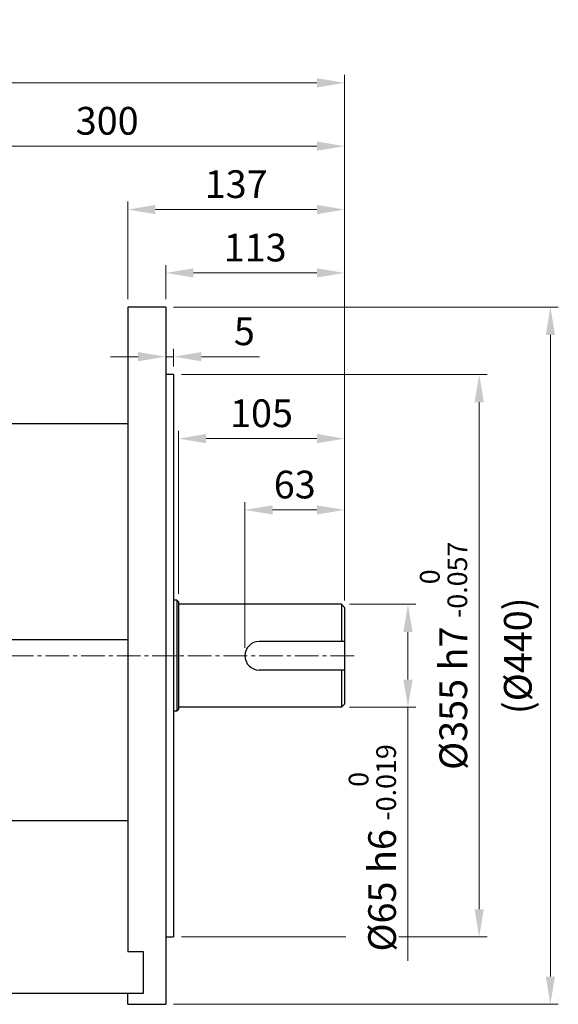
# Model space of a CAD drawing. Units: millimetres. Extents: x 1447 to 3023, y 14 to 2343.
# Drawn here: x 2077 to 2418, y 823 to 1445 of the extents above; entities that cross this region are included whole.
import ezdxf

# ---------------------------------------------------------------- set-up
doc = ezdxf.new("R2010")
doc.units = ezdxf.units.MM
doc.header["$LTSCALE"] = 20
doc.linetypes.add('CENTER2', pattern=[1.125, 0.75, -0.125, 0.125, -0.125])
doc.layers.get('DEFPOINTS').update_dxf_attribs({"linetype": 'CONTINUOUS'})
for name, color, linetype, lineweight in [('C', 1, 'CENTER2', 9), ('D', 7, 'CONTINUOUS', 9), ('O', 3, 'CONTINUOUS', 30)]:
    doc.layers.add(name, color=color, linetype=linetype, lineweight=lineweight)
doc.styles.get("Standard").update_dxf_attribs({"font": 'romans.shx', "width": 0.8, "bigfont": 'whgtxt.shx'})
doc.dimstyles.get("Standard").update_dxf_attribs({"dimtxt": 3.5, "dimasz": 3.5, "dimexe": 1, "dimexo": 1, "dimgap": 1, "dimtad": 1, "dimdec": 3, "dimdsep": 46, "dimtxsty": 'Standard', "dimcen": 0, "dimclrd": 256, "dimclre": 256, "dimclrt": 256, "dimadec": 3, "dimazin": 2, "dimtp": 0.1, "dimtm": 0.1, "dimtfac": 0.71, "dimtdec": 3, "dimtmove": 0, "dimatfit": 3, "dimfxl": 0, "dimlwd": -1, "dimlwe": -1, "dimarcsym": 0})

# ---------------------------------------------------------------- blocks, each defined once
blk = doc.blocks.new('*D142')
at = {"layer": 'D', "transparency": 16777216}
for p, q in [((2285.71, 1075.74), (2327.74, 1075.74)), ((2322.74, 1058.24), (2322.74, 1028.24)), ((2285.71, 1010.74), (2327.74, 1010.74)), ((2322.74, 1010.74), (2322.74, 850.71))]:
    blk.add_line(p, q, dxfattribs=at)
for points in [[(2319.83, 1058.24), (2325.66, 1058.24), (2322.74, 1075.74)], [(2319.83, 1028.24), (2325.66, 1028.24), (2322.74, 1010.74)]]:
    blk.add_solid(points, dxfattribs=at)
at = {"layer": 'DEFPOINTS', "color": 0, "transparency": 16777216}
for p in [(2280.71, 1075.74), (2280.71, 1010.74), (2322.74, 1010.74)]:
    blk.add_point(p, dxfattribs=at)
at = {"layer": 'D', "transparency": 16777216, "insert": (2300.24, 921.98), "char_height": 17.5, "attachment_point": 5, "rotation": 90, "bg_fill": 3, "box_fill_scale": 1.1, "bg_fill_color": 256, "bg_fill_true_color": 13158600, "bg_fill_transparency": 0}
blk.add_mtext('%%C65{}{\\C4; h6 {\\H2x;}{\\A2;\\C3;\\H0.71x;\\S 0^ -0.019;}}', dxfattribs=at)
blk = doc.blocks.new('*D143')
at = {"layer": 'D', "transparency": 16777216}
for p, q in [((2179.71, 1220.74), (2372.74, 1220.74)), ((2367.74, 883.24), (2367.74, 1203.24)), ((2179.71, 865.74), (2372.74, 865.74))]:
    blk.add_line(p, q, dxfattribs=at)
for points in [[(2364.83, 1203.24), (2370.66, 1203.24), (2367.74, 1220.74)], [(2364.83, 883.24), (2370.66, 883.24), (2367.74, 865.74)]]:
    blk.add_solid(points, dxfattribs=at)
at = {"layer": 'DEFPOINTS', "color": 0, "transparency": 16777216}
for p in [(2174.71, 1220.74), (2367.74, 1220.74), (2174.71, 865.74)]:
    blk.add_point(p, dxfattribs=at)
at = {"layer": 'D', "transparency": 16777216, "insert": (2345.24, 1043.24), "char_height": 17.5, "attachment_point": 5, "rotation": 90, "bg_fill": 3, "box_fill_scale": 1.1, "bg_fill_color": 256, "bg_fill_true_color": 13158600, "bg_fill_transparency": 0}
blk.add_mtext('%%C355{}{\\C4; h7 {\\H2x;}{\\A2;\\C3;\\H0.71x;\\S 0^ -0.057;}}', dxfattribs=at)
blk = doc.blocks.new('*D144')
at = {"layer": 'D', "transparency": 16777216}
for p, q in [((2174.71, 1263.24), (2417.74, 1263.24)), ((2412.74, 1245.74), (2412.74, 840.74)), ((2174.71, 823.24), (2417.74, 823.24))]:
    blk.add_line(p, q, dxfattribs=at)
for points in [[(2409.83, 1245.74), (2415.66, 1245.74), (2412.74, 1263.24)], [(2409.83, 840.74), (2415.66, 840.74), (2412.74, 823.24)]]:
    blk.add_solid(points, dxfattribs=at)
at = {"layer": 'DEFPOINTS', "color": 0, "transparency": 16777216}
for p in [(2169.71, 1263.24), (2169.71, 823.24), (2412.74, 823.24)]:
    blk.add_point(p, dxfattribs=at)
at = {"layer": 'D', "transparency": 16777216, "insert": (2394.41, 1043.24), "char_height": 17.5, "attachment_point": 5, "rotation": 90, "bg_fill": 3, "box_fill_scale": 1.1, "bg_fill_color": 256, "bg_fill_true_color": 13158600, "bg_fill_transparency": 0}
blk.add_mtext('(%%C440)', dxfattribs=at)
blk = doc.blocks.new('*D145')
at = {"layer": 'D', "transparency": 16777216}
for p, q in [((2219.71, 1048.24), (2219.71, 1140.31)), ((2282.71, 1078.74), (2282.71, 1140.31)), ((2265.21, 1135.31), (2237.21, 1135.31))]:
    blk.add_line(p, q, dxfattribs=at)
for points in [[(2237.21, 1138.23), (2237.21, 1132.4), (2219.71, 1135.31)], [(2265.21, 1138.23), (2265.21, 1132.4), (2282.71, 1135.31)]]:
    blk.add_solid(points, dxfattribs=at)
at = {"layer": 'DEFPOINTS', "color": 0, "transparency": 16777216}
for p in [(2219.71, 1135.31), (2282.71, 1073.74), (2219.71, 1043.24)]:
    blk.add_point(p, dxfattribs=at)
at = {"layer": 'D', "transparency": 16777216, "insert": (2251.21, 1149.06), "char_height": 17.5, "attachment_point": 5, "bg_fill": 3, "box_fill_scale": 1.1, "bg_fill_color": 256, "bg_fill_true_color": 13158600, "bg_fill_transparency": 0}
blk.add_mtext('63', dxfattribs=at)
blk = doc.blocks.new('*D146')
at = {"layer": 'D', "transparency": 16777216}
for p, q in [((2177.71, 1082.24), (2177.71, 1185.31)), ((2282.71, 1078.74), (2282.71, 1185.31)), ((2265.21, 1180.31), (2195.21, 1180.31))]:
    blk.add_line(p, q, dxfattribs=at)
for points in [[(2195.21, 1183.23), (2195.21, 1177.4), (2177.71, 1180.31)], [(2265.21, 1183.23), (2265.21, 1177.4), (2282.71, 1180.31)]]:
    blk.add_solid(points, dxfattribs=at)
at = {"layer": 'DEFPOINTS', "color": 0, "transparency": 16777216}
for p in [(2177.71, 1180.31), (2177.71, 1077.24), (2282.71, 1073.74)]:
    blk.add_point(p, dxfattribs=at)
at = {"layer": 'D', "transparency": 16777216, "insert": (2230.21, 1194.06), "char_height": 17.5, "attachment_point": 5, "bg_fill": 3, "box_fill_scale": 1.1, "bg_fill_color": 256, "bg_fill_true_color": 13158600, "bg_fill_transparency": 0}
blk.add_mtext('105', dxfattribs=at)
blk = doc.blocks.new('*D147')
at = {"layer": 'D', "transparency": 16777216}
for p, q in [((2169.71, 1225.74), (2169.71, 1237.04)), ((2174.71, 1225.74), (2174.71, 1237.04)), ((2152.21, 1232.04), (2134.71, 1232.04)), ((2169.71, 1232.04), (2174.71, 1232.04)), ((2192.21, 1232.04), (2229.04, 1232.04))]:
    blk.add_line(p, q, dxfattribs=at)
for points in [[(2152.21, 1234.96), (2152.21, 1229.13), (2169.71, 1232.04)], [(2192.21, 1234.96), (2192.21, 1229.13), (2174.71, 1232.04)]]:
    blk.add_solid(points, dxfattribs=at)
at = {"layer": 'DEFPOINTS', "color": 0, "transparency": 16777216}
for p in [(2174.71, 1232.04), (2169.71, 1220.74), (2174.71, 1220.74)]:
    blk.add_point(p, dxfattribs=at)
at = {"layer": 'D', "transparency": 16777216, "insert": (2219.38, 1245.79), "char_height": 17.5, "attachment_point": 5, "bg_fill": 3, "box_fill_scale": 1.1, "bg_fill_color": 256, "bg_fill_true_color": 13158600, "bg_fill_transparency": 0}
blk.add_mtext('5', dxfattribs=at)
blk = doc.blocks.new('*D148')
at = {"layer": 'D', "transparency": 16777216}
for p, q in [((2169.71, 1268.24), (2169.71, 1289.91)), ((2282.71, 1078.74), (2282.71, 1289.91)), ((2265.21, 1284.91), (2187.21, 1284.91))]:
    blk.add_line(p, q, dxfattribs=at)
for points in [[(2187.21, 1287.83), (2187.21, 1281.99), (2169.71, 1284.91)], [(2265.21, 1287.83), (2265.21, 1281.99), (2282.71, 1284.91)]]:
    blk.add_solid(points, dxfattribs=at)
at = {"layer": 'DEFPOINTS', "color": 0, "transparency": 16777216}
for p in [(2169.71, 1284.91), (2169.71, 1263.24), (2282.71, 1073.74)]:
    blk.add_point(p, dxfattribs=at)
at = {"layer": 'D', "transparency": 16777216, "insert": (2226.21, 1298.66), "char_height": 17.5, "attachment_point": 5, "bg_fill": 3, "box_fill_scale": 1.1, "bg_fill_color": 256, "bg_fill_true_color": 13158600, "bg_fill_transparency": 0}
blk.add_mtext('113', dxfattribs=at)
blk = doc.blocks.new('*D149')
at = {"layer": 'D', "transparency": 16777216}
for p, q in [((2145.71, 1268.24), (2145.71, 1329.91)), ((2265.21, 1324.91), (2163.21, 1324.91)), ((2282.71, 1078.74), (2282.71, 1329.91))]:
    blk.add_line(p, q, dxfattribs=at)
for points in [[(2163.21, 1327.83), (2163.21, 1321.99), (2145.71, 1324.91)], [(2265.21, 1327.83), (2265.21, 1321.99), (2282.71, 1324.91)]]:
    blk.add_solid(points, dxfattribs=at)
at = {"layer": 'DEFPOINTS', "color": 0, "transparency": 16777216}
for p in [(2145.71, 1324.91), (2145.71, 1263.24), (2282.71, 1073.74)]:
    blk.add_point(p, dxfattribs=at)
at = {"layer": 'D', "transparency": 16777216, "insert": (2214.21, 1338.66), "char_height": 17.5, "attachment_point": 5, "bg_fill": 3, "box_fill_scale": 1.1, "bg_fill_color": 256, "bg_fill_true_color": 13158600, "bg_fill_transparency": 0}
blk.add_mtext('137', dxfattribs=at)
blk = doc.blocks.new('*D150')
at = {"layer": 'D', "transparency": 16777216}
for p, q in [((1982.71, 1201.74), (1982.71, 1369.91)), ((2282.71, 1078.22), (2282.71, 1369.91)), ((2265.21, 1364.91), (2000.21, 1364.91))]:
    blk.add_line(p, q, dxfattribs=at)
for points in [[(2000.21, 1367.83), (2000.21, 1361.99), (1982.71, 1364.91)], [(2265.21, 1367.83), (2265.21, 1361.99), (2282.71, 1364.91)]]:
    blk.add_solid(points, dxfattribs=at)
at = {"layer": 'DEFPOINTS', "color": 0, "transparency": 16777216}
for p in [(1982.71, 1364.91), (1982.71, 1196.74), (2282.71, 1073.22)]:
    blk.add_point(p, dxfattribs=at)
at = {"layer": 'D', "transparency": 16777216, "insert": (2132.71, 1378.66), "char_height": 17.5, "attachment_point": 5, "bg_fill": 3, "box_fill_scale": 1.1, "bg_fill_color": 256, "bg_fill_true_color": 13158600, "bg_fill_transparency": 0}
blk.add_mtext('300', dxfattribs=at)
blk = doc.blocks.new('*D152')
at = {"layer": 'D', "transparency": 16777216}
for p, q in [((1627.21, 1039.7), (1627.21, 1409.91)), ((2265.21, 1404.91), (1644.71, 1404.91)), ((2282.71, 1078.74), (2282.71, 1409.91))]:
    blk.add_line(p, q, dxfattribs=at)
for points in [[(1644.71, 1407.83), (1644.71, 1401.99), (1627.21, 1404.91)], [(2265.21, 1407.83), (2265.21, 1401.99), (2282.71, 1404.91)]]:
    blk.add_solid(points, dxfattribs=at)
at = {"layer": 'DEFPOINTS', "color": 0, "transparency": 16777216}
for p in [(1627.21, 1404.91), (2282.71, 1073.74), (1627.21, 1034.7)]:
    blk.add_point(p, dxfattribs=at)
at = {"layer": 'D', "transparency": 16777216, "insert": (1954.96, 1418.66), "char_height": 17.5, "attachment_point": 5, "bg_fill": 3, "box_fill_scale": 1.1, "bg_fill_color": 256, "bg_fill_true_color": 13158600, "bg_fill_transparency": 0}
blk.add_mtext('APPROX. 655', dxfattribs=at)

msp = doc.modelspace()

# ---------------------------------------------------------------- linework, layer by layer
at = {"layer": 'O'}
for p, q in [((2145.7104, 1263.244), (2145.7104, 856.3968)), ((2169.7103, 1263.244), (2145.7104, 1263.244)), ((2169.7104, 1263.244), (2169.7104, 823.244)), ((2145.7104, 1189.744), (2025.7098, 1189.744)), ((2145.7104, 1053.244), (2025.7099, 1053.244)), ((2145.7104, 939.0185), (2058.7104, 939.0185)), ((2155.7104, 856.3968), (2145.7104, 856.3968)), ((2155.7104, 830.3166), (2155.7104, 856.3968)), ((2058.7105, 830.3154), (2145.7104, 830.3154)), ((2145.7104, 830.3166), (2155.7104, 830.3166)), ((2145.7104, 823.244), (2145.7104, 830.3166)), ((2145.7104, 823.244), (2169.7103, 823.244))]:
    msp.add_line(p, q, dxfattribs=at)

# ---------------------------------------------------------------- dimensions: what is measured, and where the dimension line sits
at = {"layer": 'D'}
dim = msp.add_linear_dim(base=(2367.7442, 1220.744), p1=(2174.7104, 865.744), p2=(2174.7104, 1220.744), angle=90, text='%%C<>{}{\\C4; h7 {\\H2x;}{\\A2;\\C3;\\H0.71x;\\S 0^ -0.057;}}', dimstyle='Standard', override={"dimscale": 5, "dimtp": 0.1, "dimtm": 0.1, "dimtdec": 3, "dimtfill": 1, "dimtzin": 8}, dxfattribs=at)
dim.commit()
dim.dimension.update_dxf_attribs({"geometry": '*D143', "text_midpoint": (2345.2442, 1043.244)})

# ---------------------------------------------------------------- next in the draw order: linework, layer by layer
at = {"layer": 'C'}
msp.add_line((2288.7104, 1043.244), (1948.7104, 1043.244), dxfattribs=at)
at = {"layer": 'O'}
for p, q in [((2174.7104, 1220.744), (2169.7103, 1220.744)), ((2174.7104, 1220.744), (2174.7104, 865.744)), ((2176.7104, 1078.244), (2174.7104, 1078.244)), ((2176.7104, 1078.244), (2177.7104, 1077.244)), ((2176.7104, 1078.244), (2176.7104, 1008.244)), ((2177.7104, 1077.244), (2177.7104, 1009.244)), ((2280.7104, 1075.744), (2177.7104, 1075.744)), ((2280.7104, 1075.744), (2282.7104, 1073.744)), ((2280.7104, 1075.744), (2280.7104, 1052.244)), ((2282.7104, 1073.744), (2282.7104, 1012.744)), ((2282.7104, 1052.244), (2228.7104, 1052.244)), ((2282.7104, 1034.244), (2228.7104, 1034.244)), ((2280.7104, 1034.244), (2280.7104, 1010.744)), ((2176.7104, 1008.244), (2174.7104, 1008.244)), ((2176.7104, 1008.244), (2177.7104, 1009.244)), ((2280.7104, 1010.744), (2177.7104, 1010.744)), ((2282.7104, 1012.744), (2280.7104, 1010.744)), ((2169.7103, 865.744), (2174.7104, 865.744))]:
    msp.add_line(p, q, dxfattribs=at)
msp.add_arc((2228.7104, 1043.244), 9, 90, 270, dxfattribs=at)

# ---------------------------------------------------------------- next in the draw order: dimensions: what is measured, and where the dimension line sits
at = {"layer": 'D'}
dim = msp.add_linear_dim(base=(2322.7442, 1010.744), p1=(2280.7104, 1075.744), p2=(2280.7104, 1010.744), angle=90, text='%%C<>{}{\\C4; h6 {\\H2x;}{\\A2;\\C3;\\H0.71x;\\S 0^ -0.019;}}', dimstyle='Standard', override={"dimscale": 5, "dimtp": 0.1, "dimtm": 0.1, "dimtdec": 3, "dimtfill": 1, "dimtzin": 8}, dxfattribs=at)
dim.commit()
dim.dimension.update_dxf_attribs({"geometry": '*D142', "text_midpoint": (2322.7442, 921.9756), "dimtype": 160})

# ---------------------------------------------------------------- next in the draw order: dimensions: what is measured, and where the dimension line sits
dim = msp.add_linear_dim(base=(2412.7442, 823.244), p1=(2169.7103, 1263.244), p2=(2169.7104, 823.244), angle=90, text='(%%C<>)', dimstyle='Standard', override={"dimscale": 5, "dimtfill": 1}, dxfattribs=at)
dim.commit()
dim.dimension.update_dxf_attribs({"geometry": '*D144', "text_midpoint": (2394.4109, 1043.244)})

# ---------------------------------------------------------------- next in the draw order: dimensions: what is measured, and where the dimension line sits
for base, p1, p2, picture, middle in [((2174.7104, 1232.0434), (2169.7103, 1220.744), (2174.7104, 1220.744), '*D147', (2219.3771, 1245.7934)), ((2219.7104, 1135.3129), (2282.7104, 1073.744), (2219.7104, 1043.244), '*D145', (2251.2104, 1149.0629))]:
    dim = msp.add_linear_dim(base=base, p1=p1, p2=p2, dimstyle='Standard', override={"dimscale": 5, "dimtfill": 1}, dxfattribs=at)
    dim.commit()
    dim.dimension.update_dxf_attribs({"geometry": picture, "text_midpoint": middle})

# ---------------------------------------------------------------- next in the draw order: dimensions: what is measured, and where the dimension line sits
dim = msp.add_linear_dim(base=(2177.7104, 1180.3129), p1=(2282.7104, 1073.744), p2=(2177.7104, 1077.244), dimstyle='Standard', override={"dimscale": 5, "dimtfill": 1}, dxfattribs=at)
dim.commit()
dim.dimension.update_dxf_attribs({"geometry": '*D146', "text_midpoint": (2230.2104, 1194.0629)})

# ---------------------------------------------------------------- next in the draw order: dimensions: what is measured, and where the dimension line sits
dim = msp.add_linear_dim(base=(2169.7104, 1284.9087), p1=(2282.7104, 1073.744), p2=(2169.7104, 1263.244), dimstyle='Standard', override={"dimscale": 5, "dimtfill": 1}, dxfattribs=at)
dim.commit()
dim.dimension.update_dxf_attribs({"geometry": '*D148', "text_midpoint": (2226.2104, 1298.6587)})

# ---------------------------------------------------------------- next in the draw order: dimensions: what is measured, and where the dimension line sits
dim = msp.add_linear_dim(base=(2145.7104, 1324.9087), p1=(2282.7104, 1073.744), p2=(2145.7104, 1263.244), dimstyle='Standard', override={"dimscale": 5, "dimtfill": 1}, dxfattribs=at)
dim.commit()
dim.dimension.update_dxf_attribs({"geometry": '*D149', "text_midpoint": (2214.2104, 1338.6587)})

# ---------------------------------------------------------------- next in the draw order: dimensions: what is measured, and where the dimension line sits
dim = msp.add_linear_dim(base=(1982.7099, 1364.9087), p1=(2282.7104, 1073.2187), p2=(1982.7099, 1196.744), dimstyle='Standard', override={"dimscale": 5, "dimdec": 0, "dimtfill": 1}, dxfattribs=at)
dim.commit()
dim.dimension.update_dxf_attribs({"geometry": '*D150', "text_midpoint": (2132.7102, 1378.6587)})

# ---------------------------------------------------------------- next in the draw order: dimensions: what is measured, and where the dimension line sits
dim = msp.add_linear_dim(base=(1627.2114, 1404.9087), p1=(2282.7104, 1073.744), p2=(1627.2114, 1034.6967), text='APPROX. <>', dimstyle='Standard', override={"dimscale": 5, "dimdec": 0, "dimtfill": 1}, dxfattribs=at)
dim.commit()
dim.dimension.update_dxf_attribs({"geometry": '*D152', "text_midpoint": (1954.9609, 1418.6587)})

doc.saveas('drawing.dxf')
